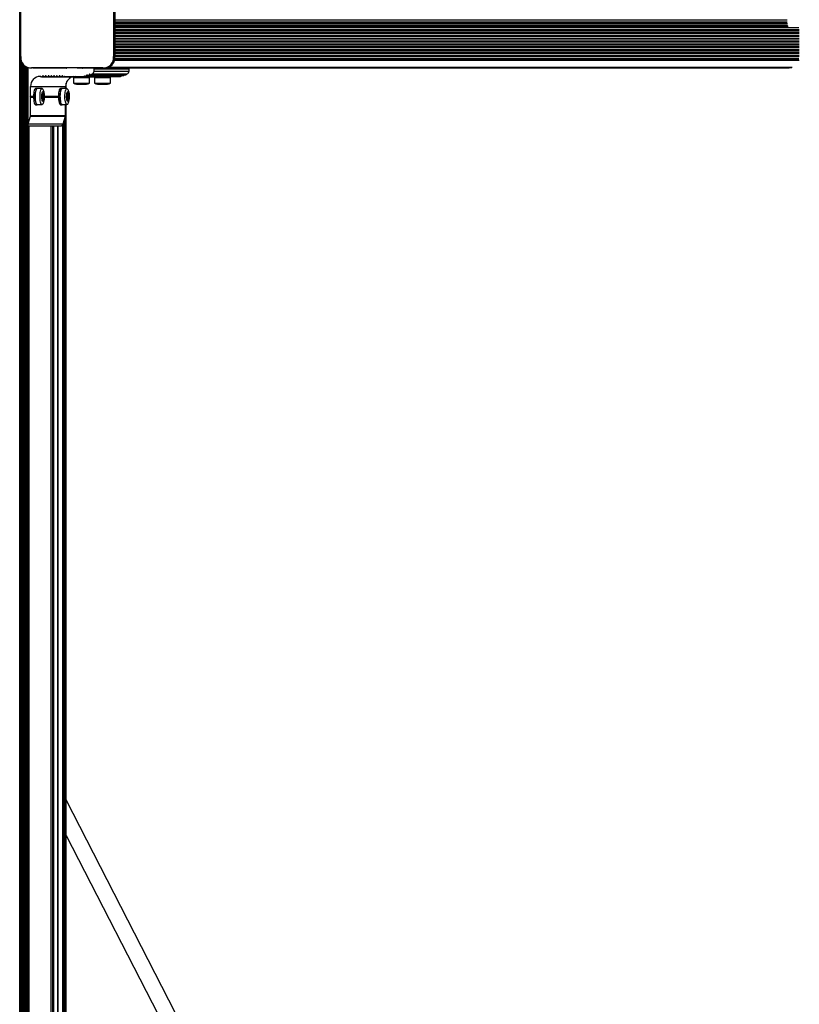
# Model space of a CAD drawing. Units: millimetres. Extents: x 0 to 7650, y 0 to 7427.
# Drawn here: x 3844 to 4615, y 2740 to 3714 of the extents above; entities that cross this region are included whole.
import ezdxf

# ---------------------------------------------------------------- set-up
doc = ezdxf.new("R2010")
doc.units = ezdxf.units.MM

msp = doc.modelspace()

# ---------------------------------------------------------------- linework, layer by layer
at = {"color": 8, "linetype": 'Continuous', "lineweight": 25, "ltscale": 50}
for p, q in [((3844.034, 781.422), (3844.034, 6648.046)), ((4602.831, 3713.351), (3938.152, 3713.351)), ((4602.831, 3711.132), (3938.152, 3711.132)), ((4602.831, 3710.523), (3938.152, 3710.523)), ((4603.075, 3709.413), (3938.152, 3709.413)), ((4603.075, 3707.837), (3938.152, 3707.837)), ((4603.437, 3707.36), (3938.152, 3707.36)), ((4603.799, 3706.883), (3938.152, 3706.883)), ((4603.799, 3706.156), (3938.152, 3706.156)), ((4614.497, 3703.713), (3938.152, 3703.713)), ((4614.497, 3702.77), (3938.152, 3702.77)), ((4614.497, 3700.885), (3938.152, 3700.885)), ((4614.497, 3699.942), (3938.152, 3699.942)), ((4614.497, 3698.056), (3938.152, 3698.056)), ((4614.497, 3697.113), (3938.152, 3697.113)), ((4614.497, 3695.228), (3938.152, 3695.228)), ((4614.497, 3694.285), (3938.152, 3694.285)), ((4614.497, 3692.399), (3938.152, 3692.399)), ((4614.497, 3691.457), (3938.152, 3691.457)), ((4614.497, 3689.571), (3938.152, 3689.571)), ((4614.497, 3688.628), (3938.152, 3688.628)), ((4614.497, 3686.743), (3938.152, 3686.743)), ((4614.497, 3685.8), (3938.152, 3685.8)), ((4614.497, 3683.914), (3938.152, 3683.914)), ((4614.497, 3682.971), (3938.152, 3682.971)), ((4614.497, 3681.086), (3938.152, 3681.086)), ((4614.497, 3680.143), (3938.152, 3680.143)), ((4614.778, 3673.37), (3937.785, 3673.37)), ((4614.32, 3674.504), (3938.046, 3674.504)), ((4614.497, 3678.257), (3938.152, 3678.257)), ((4614.497, 3677.314), (3938.152, 3677.314)), ((4614.443, 3675.412), (3938.162, 3675.412)), ((4607.719, 3666.552), (3931.235, 3666.552)), ((3866.652, 3657.823), (3867.563, 3657.823)), ((3869.384, 3657.823), (3870.295, 3657.823)), ((3872.117, 3657.823), (3873.027, 3657.823)), ((3874.849, 3657.823), (3875.759, 3657.823)), ((3877.581, 3657.823), (3878.491, 3657.823)), ((3880.313, 3657.823), (3881.223, 3657.823)), ((3883.045, 3657.823), (3883.955, 3657.823)), ((3885.777, 3657.823), (3886.687, 3657.823)), ((3888.318, 3657.489), (3897.211, 3657.489)), ((3908.243, 3657.768), (3908.505, 3657.768)), ((3910.096, 3658.518), (3911.257, 3658.518)), ((3912.713, 3659.33), (3913.874, 3659.33)), ((3913.211, 3657.489), (3917.917, 3657.489)), ((3866.499, 3640.691), (3866.994, 3640.691)), ((3866.51, 3640.108), (3867.779, 3640.108)), ((3866.593, 3641.006), (3866.912, 3641.006)), ((3867.325, 3640.739), (3867.779, 3640.739)), ((3867.459, 3641.321), (3867.518, 3641.321)), ((3890.948, 3640.02), (3891.112, 3640.02)), ((3891.291, 3639.993), (3892.256, 3639.993)), ((3891.502, 3640.575), (3891.995, 3640.575)), ((3891.51, 3641.006), (3891.965, 3641.006)), ((3892.367, 3640.108), (3892.53, 3640.108)), ((3866.136, 3638.238), (3868.153, 3638.238)), ((3866.164, 3637.074), (3868.153, 3637.074)), ((3866.218, 3638.554), (3866.278, 3638.554)), ((3866.241, 3636.812), (3866.3, 3636.812)), ((3866.389, 3638.669), (3867.9, 3638.669)), ((3866.425, 3636.643), (3867.9, 3636.643)), ((3866.521, 3635.203), (3867.779, 3635.203)), ((3866.54, 3639.678), (3867.75, 3639.678)), ((3866.565, 3635.634), (3867.75, 3635.634)), ((3866.616, 3634.359), (3866.935, 3634.359)), ((3867.325, 3634.573), (3867.779, 3634.573)), ((3867.459, 3633.99), (3867.518, 3633.99)), ((3890.784, 3636.212), (3892.681, 3636.212)), ((3890.804, 3639.1), (3892.681, 3639.1)), ((3890.835, 3638.554), (3892.6, 3638.554)), ((3890.865, 3636.758), (3892.6, 3636.758)), ((3890.935, 3635.203), (3891.098, 3635.203)), ((3890.947, 3637.074), (3892.518, 3637.074)), ((3890.952, 3638.238), (3892.518, 3638.238)), ((3891.209, 3635.319), (3892.256, 3635.319)), ((3891.47, 3634.737), (3891.995, 3634.737)), ((3891.5, 3634.306), (3891.965, 3634.306)), ((3891.582, 3633.76), (3891.883, 3633.76)), ((3892.367, 3635.203), (3892.53, 3635.203)), ((3853.306, 912.171), (3853.306, 3608.656)), ((3875.176, 897.271), (3875.176, 3608.656)), ((3876.669, 896.254), (3876.669, 3608.656)), ((3877.893, 895.42), (3877.893, 3608.656)), ((3881.582, 892.907), (3881.582, 3608.656)), ((3882.194, 892.49), (3882.194, 3608.656)), ((3886.541, 889.403), (3886.541, 3609.652))]:
    msp.add_line(p, q, dxfattribs=at)
at = {"color": 7, "linetype": 'Continuous', "lineweight": 25, "ltscale": 50}
for p, q in [((3845.034, 793.476), (3845.034, 6635.993)), ((3845.095, 3677.292), (3845.095, 3749.91)), ((3936.858, 3750.02), (3936.858, 3677.292)), ((3938.152, 3750.02), (3938.152, 3677.292)), ((4614.152, 3705.656), (3938.152, 3705.656)), ((3845.766, 809.517), (3845.766, 3672.473)), ((3846.498, 825.557), (3846.498, 3670.971)), ((3847.23, 841.598), (3847.23, 3669.897)), ((3936.858, 3677.292), (3938.152, 3677.292)), ((3847.962, 852.708), (3847.962, 3669.057)), ((3848.694, 854.072), (3848.694, 3668.378)), ((3849.426, 855.091), (3849.426, 3667.82)), ((3850.158, 855.904), (3850.158, 3667.361)), ((3850.891, 856.573), (3850.891, 3666.986)), ((3851.623, 857.129), (3851.623, 3666.684)), ((3852.355, 857.593), (3852.355, 3666.45)), ((3854.888, 3666.107), (3856.182, 3666.107)), ((3926.101, 3666.156), (3855.851, 3666.156)), ((3857.146, 3666.156), (3856.182, 3666.107)), ((3857.145, 3666.156), (3858.989, 3666.156)), ((3858.989, 3666.156), (3861.721, 3666.156)), ((3890.315, 3665.656), (3861.518, 3665.656)), ((3861.721, 3666.156), (3864.453, 3666.156)), ((3864.453, 3666.156), (3867.185, 3666.156)), ((3867.185, 3666.156), (3869.917, 3666.156)), ((3869.917, 3666.156), (3872.649, 3666.156)), ((3872.649, 3666.156), (3875.381, 3666.156)), ((3875.381, 3666.156), (3878.113, 3666.156)), ((3878.113, 3666.156), (3880.845, 3666.156)), ((3880.845, 3666.156), (3883.577, 3666.156)), ((3883.577, 3666.156), (3890.803, 3666.156)), ((3890.803, 3666.156), (3890.792, 3666.081)), ((3900.964, 3666.156), (3903.696, 3666.156)), ((3903.696, 3666.156), (3906.428, 3666.156)), ((3905.654, 3666.081), (3905.643, 3666.156)), ((3905.654, 3666.081), (3940.336, 3666.081)), ((3917.059, 3665.656), (3906.132, 3665.656)), ((3906.428, 3666.156), (3909.16, 3666.156)), ((3909.16, 3666.156), (3911.892, 3666.156)), ((3911.892, 3666.156), (3914.624, 3666.156)), ((3914.624, 3666.156), (3917.356, 3666.156)), ((3915.24, 3659.768), (3949.922, 3659.768)), ((3915.53, 3660.032), (3950.212, 3660.032)), ((3917.059, 3665.656), (3951.741, 3665.656)), ((3917.356, 3666.156), (3920.088, 3666.156)), ((3917.542, 3662.888), (3917.542, 3665.156)), ((3917.542, 3665.156), (3952.224, 3665.156)), ((3917.542, 3662.888), (3952.224, 3662.888)), ((3920.088, 3666.156), (3922.82, 3666.156)), ((3922.82, 3666.156), (3925.552, 3666.156)), ((3925.552, 3666.156), (3926.102, 3666.156)), ((3927.065, 3666.107), (3928.359, 3666.107)), ((3929.322, 3666.156), (4604.611, 3666.156)), ((3931.107, 3666.512), (4607.43, 3666.512)), ((3940.336, 3666.081), (3940.325, 3666.156)), ((3952.224, 3662.888), (3952.224, 3665.156)), ((3864.416, 3657.656), (3864.662, 3657.656)), ((3865.742, 3657.156), (3868.474, 3657.156)), ((3868.474, 3657.156), (3871.206, 3657.156)), ((3871.206, 3657.156), (3873.938, 3657.156)), ((3873.938, 3657.156), (3876.67, 3657.156)), ((3876.67, 3657.156), (3879.402, 3657.156)), ((3879.402, 3657.156), (3882.134, 3657.156)), ((3882.134, 3657.156), (3884.866, 3657.156)), ((3884.866, 3657.156), (3887.598, 3657.156)), ((3887.598, 3657.156), (3897.211, 3657.156)), ((3888.678, 3657.656), (3897.74, 3657.656)), ((3889.914, 3645.556), (3889.914, 3650.754)), ((3897.211, 3657.656), (3897.211, 3656.056)), ((3903.141, 3656.056), (3897.211, 3656.056)), ((3897.311, 3656.056), (3897.311, 3651.056)), ((3897.311, 3651.056), (3913.111, 3651.056)), ((3897.74, 3657.656), (3898.223, 3658.156)), ((3897.74, 3657.656), (3898.706, 3657.656)), ((3898.223, 3658.156), (3898.706, 3657.656)), ((3898.706, 3657.656), (3907.457, 3657.656)), ((3900.211, 3650.056), (3910.211, 3650.056)), ((3913.211, 3656.056), (3903.141, 3656.056)), ((3907.457, 3657.656), (3908.731, 3657.656)), ((3909.132, 3657.566), (3943.813, 3657.566)), ((3911.748, 3658.379), (3946.43, 3658.379)), ((3913.111, 3651.056), (3913.111, 3656.056)), ((3913.211, 3656.056), (3913.211, 3657.566)), ((3913.211, 3657.156), (3917.917, 3657.156)), ((3914.365, 3659.191), (3949.047, 3659.191)), ((3917.917, 3657.566), (3917.917, 3656.056)), ((3923.846, 3656.056), (3917.917, 3656.056)), ((3918.017, 3656.056), (3918.017, 3651.056)), ((3918.017, 3651.056), (3933.817, 3651.056)), ((3920.917, 3650.056), (3930.917, 3650.056)), ((3933.917, 3656.056), (3923.846, 3656.056)), ((3933.817, 3651.056), (3933.817, 3656.056)), ((3933.917, 3656.056), (3933.917, 3657.566)), ((3854.757, 3638.156), (3854.757, 3647.656)), ((3854.757, 3647.656), (3889.438, 3647.656)), ((3861.349, 3645.656), (3859.804, 3645.656)), ((3866.179, 3645.556), (3861.349, 3645.556)), ((3866.487, 3640.614), (3867.145, 3640.614)), ((3885.937, 3645.656), (3884.391, 3645.656)), ((3890.767, 3645.556), (3885.937, 3645.556)), ((3889.438, 3645.556), (3889.438, 3647.656)), ((3891.719, 3641.552), (3891.883, 3641.552)), ((3854.274, 3637.656), (3854.757, 3638.156)), ((3854.757, 3637.156), (3854.274, 3637.656)), ((3854.274, 3637.656), (3857.733, 3637.656)), ((3854.757, 3638.156), (3857.737, 3638.156)), ((3854.757, 3619.096), (3854.757, 3637.156)), ((3854.757, 3637.156), (3857.737, 3637.156)), ((3866.206, 3638.538), (3866.307, 3638.538)), ((3866.33, 3636.827), (3866.229, 3636.827)), ((3866.307, 3638.538), (3867.982, 3638.538)), ((3867.982, 3636.773), (3866.385, 3636.773)), ((3867.128, 3634.716), (3866.515, 3634.716)), ((3866.522, 3634.675), (3867.017, 3634.675)), ((3868.587, 3637.156), (3882.325, 3637.156)), ((3868.591, 3638.156), (3882.325, 3638.156)), ((3868.599, 3637.656), (3882.321, 3637.656)), ((3891.179, 3635.334), (3890.903, 3635.334)), ((3890.917, 3639.89), (3891.193, 3639.89)), ((3892.286, 3635.334), (3891.179, 3635.334)), ((3891.281, 3639.978), (3892.286, 3639.978)), ((3859.804, 3629.656), (3861.349, 3629.656)), ((3861.349, 3629.756), (3866.179, 3629.756)), ((3884.391, 3629.656), (3885.937, 3629.656)), ((3885.937, 3629.756), (3890.767, 3629.756)), ((3889.438, 3619.096), (3889.438, 3629.756)), ((3889.914, 872.305), (3889.914, 3629.756)), ((3852.355, 3610.446), (3852.478, 3610.794)), ((3852.478, 3610.794), (3854.634, 3618.234)), ((3852.478, 3610.794), (3887.16, 3610.794)), ((3854.634, 3618.234), (3889.316, 3618.234)), ((3854.757, 3619.096), (3889.438, 3619.096)), ((3887.16, 3610.794), (3889.316, 3618.234)), ((3887.799, 886.003), (3887.799, 3613)), ((3888.522, 883.471), (3888.522, 3615.493)), ((3889.254, 880.906), (3889.254, 3618.019)), ((3852.355, 3608.656), (3884.385, 3608.656)), ((3875.21, 897.248), (3875.21, 3608.656)), ((4064.339, 2603.141), (3889.914, 2942.396)), ((3889.914, 2907.404), (4047.274, 2601.341))]:
    msp.add_line(p, q, dxfattribs=at)
at = {"color": 7, "linetype": 'Continuous', "lineweight": 25, "ltscale": 50, "flags": 128}
for points in [[(3861.518, 3665.656), (3859.634, 3665.848), (3858.502, 3666.156)], [(3859.804, 3645.656), (3859.692, 3645.644), (3859.25, 3645.364), (3858.834, 3644.724), (3858.463, 3643.753), (3858.155, 3642.497), (3857.924, 3641.015), (3857.782, 3639.376), (3857.733, 3637.656)], [(3861.676, 3645.556), (3861.237, 3645.644), (3860.795, 3645.364), (3860.379, 3644.724), (3860.009, 3643.753), (3859.701, 3642.497), (3859.47, 3641.015), (3859.327, 3639.376), (3859.279, 3637.656)], [(3861.349, 3629.756), (3861.018, 3629.86), (3860.592, 3630.317), (3860.202, 3631.117), (3859.865, 3632.223), (3859.597, 3633.583), (3859.412, 3635.133), (3859.316, 3636.802), (3859.316, 3638.51), (3859.412, 3640.178), (3859.597, 3641.729), (3859.865, 3643.089), (3860.202, 3644.195), (3860.592, 3644.995), (3861.018, 3645.452), (3861.349, 3645.556)], [(3866.885, 3630.242), (3866.726, 3630.044), (3866.289, 3629.768), (3865.848, 3629.86), (3865.422, 3630.317), (3865.031, 3631.117), (3864.694, 3632.223), (3864.427, 3633.583), (3864.241, 3635.133), (3864.146, 3636.802), (3864.146, 3638.51), (3864.241, 3640.178), (3864.427, 3641.729), (3864.694, 3643.089), (3865.031, 3644.195), (3865.422, 3644.995), (3865.848, 3645.452), (3866.289, 3645.544), (3866.726, 3645.268), (3866.918, 3645.021)], [(3868.439, 3637.656), (3868.391, 3636.307), (3868.25, 3635.058), (3868.028, 3634.002), (3867.74, 3633.217), (3867.408, 3632.761), (3867.056, 3632.668), (3866.711, 3632.945), (3866.398, 3633.571), (3866.141, 3634.501), (3865.958, 3635.664), (3865.863, 3636.975), (3865.863, 3638.337), (3865.958, 3639.648), (3866.141, 3640.811), (3866.398, 3641.741), (3866.711, 3642.367), (3867.056, 3642.644), (3867.408, 3642.551), (3867.74, 3642.095), (3868.028, 3641.31), (3868.25, 3640.254), (3868.391, 3639.005), (3868.439, 3637.656)], [(3866.912, 3641.006), (3866.904, 3641.088), (3866.892, 3641.162), (3866.877, 3641.226), (3866.859, 3641.277), (3866.838, 3641.313), (3866.816, 3641.333), (3866.793, 3641.336), (3866.771, 3641.321)], [(3867.518, 3641.321), (3867.496, 3641.336), (3867.473, 3641.333), (3867.451, 3641.313), (3867.431, 3641.277), (3867.412, 3641.226), (3867.397, 3641.162), (3867.385, 3641.088), (3867.377, 3641.006)], [(3884.391, 3645.656), (3883.946, 3645.469), (3883.522, 3644.917), (3883.138, 3644.025), (3882.813, 3642.835), (3882.562, 3641.403), (3882.396, 3639.796), (3882.324, 3638.089), (3882.348, 3636.362), (3882.468, 3634.695), (3882.678, 3633.166), (3882.968, 3631.848), (3883.324, 3630.801), (3883.73, 3630.075), (3884.168, 3629.703), (3884.391, 3629.656)], [(3886.263, 3645.556), (3885.937, 3645.656), (3885.492, 3645.469), (3885.068, 3644.917), (3884.684, 3644.025), (3884.359, 3642.835), (3884.108, 3641.403), (3883.942, 3639.796), (3883.869, 3638.089), (3883.894, 3636.362), (3884.013, 3634.695), (3884.223, 3633.166), (3884.513, 3631.848), (3884.869, 3630.801), (3885.276, 3630.075), (3885.713, 3629.703), (3886.161, 3629.703), (3886.263, 3629.756)], [(3885.937, 3629.756), (3885.497, 3629.941), (3885.078, 3630.486), (3884.7, 3631.367), (3884.379, 3632.542), (3884.13, 3633.956), (3883.967, 3635.542), (3883.895, 3637.228), (3883.919, 3638.934), (3884.037, 3640.58), (3884.245, 3642.089), (3884.531, 3643.391), (3884.883, 3644.425), (3885.284, 3645.142), (3885.716, 3645.51), (3885.937, 3645.556)], [(3890.767, 3629.756), (3890.327, 3629.941), (3889.908, 3630.486), (3889.529, 3631.367), (3889.208, 3632.542), (3888.96, 3633.956), (3888.796, 3635.542), (3888.725, 3637.228), (3888.749, 3638.934), (3888.867, 3640.58), (3889.074, 3642.089), (3889.36, 3643.391), (3889.712, 3644.425), (3890.114, 3645.142), (3890.546, 3645.51), (3890.988, 3645.51), (3891.419, 3645.142), (3891.501, 3645.029)], [(3891.733, 3632.656), (3891.383, 3632.841), (3891.06, 3633.384), (3890.787, 3634.243), (3890.584, 3635.356), (3890.465, 3636.639), (3890.441, 3637.997), (3890.513, 3639.33), (3890.675, 3640.539), (3890.916, 3641.535), (3891.217, 3642.242), (3891.556, 3642.609), (3891.909, 3642.609), (3892.248, 3642.242), (3892.549, 3641.535), (3892.79, 3640.539), (3892.952, 3639.33), (3893.024, 3637.997), (3893, 3636.639), (3892.882, 3635.356), (3892.678, 3634.243), (3892.405, 3633.384), (3892.082, 3632.841), (3891.733, 3632.656)], [(3891.112, 3640.02), (3891.094, 3640.076), (3891.074, 3640.117), (3891.053, 3640.142), (3891.03, 3640.151), (3891.008, 3640.142), (3890.986, 3640.117), (3890.966, 3640.076), (3890.948, 3640.02)], [(3891.223, 3639.905), (3891.208, 3639.893), (3891.193, 3639.89), (3891.178, 3639.893), (3891.163, 3639.905), (3891.149, 3639.923), (3891.136, 3639.949), (3891.123, 3639.982), (3891.112, 3640.02)], [(3892.367, 3640.108), (3892.356, 3640.07), (3892.343, 3640.038), (3892.33, 3640.012), (3892.316, 3639.993), (3892.301, 3639.982), (3892.286, 3639.978), (3892.271, 3639.982), (3892.256, 3639.993)], [(3892.53, 3640.108), (3892.513, 3640.164), (3892.493, 3640.205), (3892.471, 3640.23), (3892.449, 3640.239), (3892.426, 3640.23), (3892.405, 3640.205), (3892.385, 3640.164), (3892.367, 3640.108)], [(3857.733, 3637.656), (3857.782, 3635.936), (3857.924, 3634.297), (3858.155, 3632.815), (3858.463, 3631.559), (3858.834, 3630.588), (3859.25, 3629.948), (3859.692, 3629.668), (3859.804, 3629.656)], [(3859.279, 3637.656), (3859.327, 3635.936), (3859.47, 3634.297), (3859.701, 3632.815), (3860.009, 3631.559), (3860.379, 3630.588), (3860.795, 3629.948), (3861.237, 3629.668), (3861.676, 3629.756)], [(3866.278, 3638.554), (3866.255, 3638.568), (3866.233, 3638.565), (3866.211, 3638.545), (3866.19, 3638.509), (3866.172, 3638.458), (3866.156, 3638.394), (3866.144, 3638.32), (3866.136, 3638.238)], [(3866.159, 3637.127), (3866.167, 3637.045), (3866.179, 3636.971), (3866.194, 3636.907), (3866.213, 3636.857), (3866.233, 3636.82), (3866.256, 3636.801), (3866.278, 3636.798), (3866.3, 3636.812)], [(3866.389, 3638.669), (3866.378, 3638.631), (3866.365, 3638.598), (3866.352, 3638.572), (3866.337, 3638.554), (3866.323, 3638.542), (3866.307, 3638.538), (3866.292, 3638.542), (3866.278, 3638.554)], [(3866.3, 3636.812), (3866.315, 3636.823), (3866.33, 3636.827), (3866.345, 3636.823), (3866.36, 3636.812), (3866.375, 3636.793), (3866.388, 3636.767), (3866.401, 3636.735), (3866.412, 3636.697)], [(3866.794, 3634.044), (3866.816, 3634.03), (3866.839, 3634.033), (3866.861, 3634.053), (3866.881, 3634.089), (3866.9, 3634.14), (3866.915, 3634.203), (3866.927, 3634.278), (3866.935, 3634.359)], [(3867.377, 3634.306), (3867.385, 3634.224), (3867.397, 3634.15), (3867.412, 3634.086), (3867.431, 3634.035), (3867.451, 3633.999), (3867.473, 3633.979), (3867.496, 3633.976), (3867.518, 3633.99)], [(3868.012, 3638.554), (3867.997, 3638.542), (3867.982, 3638.538), (3867.967, 3638.542), (3867.952, 3638.554), (3867.938, 3638.572), (3867.924, 3638.598), (3867.912, 3638.631), (3867.9, 3638.669)], [(3867.9, 3636.643), (3867.912, 3636.681), (3867.924, 3636.714), (3867.938, 3636.74), (3867.952, 3636.758), (3867.967, 3636.77), (3867.982, 3636.773), (3867.997, 3636.77), (3868.012, 3636.758)], [(3868.153, 3638.238), (3868.145, 3638.32), (3868.133, 3638.394), (3868.118, 3638.458), (3868.099, 3638.509), (3868.079, 3638.545), (3868.057, 3638.565), (3868.034, 3638.568), (3868.012, 3638.554)], [(3868.012, 3636.758), (3868.034, 3636.744), (3868.057, 3636.747), (3868.079, 3636.767), (3868.099, 3636.803), (3868.118, 3636.854), (3868.133, 3636.918), (3868.145, 3636.992), (3868.153, 3637.074)], [(3891.497, 3630.277), (3891.206, 3629.941), (3890.767, 3629.756)], [(3890.935, 3635.203), (3890.952, 3635.148), (3890.972, 3635.107), (3890.994, 3635.081), (3891.016, 3635.073), (3891.039, 3635.081), (3891.06, 3635.107), (3891.08, 3635.148), (3891.098, 3635.203)], [(3891.098, 3635.203), (3891.109, 3635.242), (3891.122, 3635.274), (3891.135, 3635.3), (3891.15, 3635.319), (3891.164, 3635.33), (3891.179, 3635.334), (3891.194, 3635.33), (3891.209, 3635.319)], [(3892.256, 3635.319), (3892.271, 3635.33), (3892.286, 3635.334), (3892.301, 3635.33), (3892.316, 3635.319), (3892.33, 3635.3), (3892.343, 3635.274), (3892.356, 3635.242), (3892.367, 3635.203)], [(3892.367, 3635.203), (3892.385, 3635.148), (3892.405, 3635.107), (3892.426, 3635.081), (3892.449, 3635.073), (3892.471, 3635.081), (3892.493, 3635.107), (3892.513, 3635.148), (3892.53, 3635.203)]]:
    msp.add_lwpolyline(points, dxfattribs=at)
at = {"color": 7, "linetype": 'Continuous', "lineweight": 25, "ltscale": 2500}
for centre, radius, start, end in [((3855.055, 3676.149), 10.025, 173.455328, 274.558723), ((3926.915, 3676.133), 10.011, 265.340765, 6.645174), ((3928.18, 3676.143), 10.038, 271.021916, 6.570012), ((3928.258, 3675.93), 9.837, 298.979666, 333.006262), ((3890.308, 3666.145), 0.489, 270.81481, 352.53783), ((3906.139, 3666.145), 0.489, 187.46217, 269.18519), ((3913.194, 3659.323), 0.48, 35.352232, 179.155576), ((3914.367, 3660.145), 0.951, 214.825637, 336.655523), ((3915.687, 3659.569), 0.489, 108.702367, 155.995506), ((3914.551, 3662.858), 2.991, 289.100041, 0.580975), ((3917.05, 3665.164), 0.492, 359.023986, 88.989789), ((3940.821, 3666.145), 0.489, 187.46217, 269.18519), ((3949.039, 3660.155), 0.964, 270.454559, 336.279302), ((3950.368, 3659.569), 0.489, 108.701433, 155.99644), ((3949.233, 3662.858), 2.991, 289.099753, 0.581463), ((3951.732, 3665.164), 0.492, 359.023986, 88.989789), ((3864.589, 3647.823), 9.834, 91.010178, 180.975753), ((3864.66, 3657.18), 0.476, 40.530555, 89.782298), ((3865.744, 3658.111), 0.953, 220.745063, 342.361367), ((3867.108, 3657.676), 0.478, 17.822173, 162.177827), ((3868.474, 3658.115), 0.957, 197.821843, 342.178157), ((3869.84, 3657.676), 0.478, 17.822173, 162.177827), ((3871.206, 3658.115), 0.957, 197.82199, 342.17801), ((3872.572, 3657.676), 0.478, 17.821715, 162.178285), ((3873.938, 3658.115), 0.957, 197.82199, 342.17801), ((3875.304, 3657.676), 0.478, 17.822173, 162.177827), ((3876.67, 3658.115), 0.957, 197.821843, 342.178157), ((3878.036, 3657.676), 0.478, 17.822173, 162.177827), ((3879.402, 3658.115), 0.957, 197.82199, 342.17801), ((3880.768, 3657.676), 0.478, 17.821715, 162.178285), ((3882.134, 3658.115), 0.957, 197.822072, 342.177928), ((3883.5, 3657.676), 0.478, 17.822173, 162.177827), ((3884.866, 3658.115), 0.957, 197.821843, 342.178157), ((3886.232, 3657.676), 0.478, 17.822173, 162.177827), ((3887.596, 3658.111), 0.953, 197.63871, 319.254912), ((3888.68, 3657.18), 0.476, 90.217765, 139.469834), ((3899.367, 3647.786), 9.93, 109.323524, 180.747882), ((3900.211, 3654.761), 4.705, 231.948788, 270), ((3907.457, 3660.462), 2.806, 270.008514, 286.276631), ((3908.374, 3657.318), 0.469, 57.44365, 106.227728), ((3909.132, 3658.536), 0.965, 238.441066, 358.928184), ((3910.577, 3658.51), 0.48, 35.352232, 179.155576), ((3910.211, 3654.761), 4.705, 270, 308.051212), ((3911.752, 3659.344), 0.961, 215.352368, 359.15544), ((3920.917, 3654.761), 4.705, 231.948788, 270), ((3930.917, 3654.761), 4.705, 270, 308.051212), ((3943.799, 3658.543), 0.977, 270.841066, 350.323387), ((3946.415, 3659.357), 0.979, 270.911734, 350.252719), ((3867.923, 3640.424), 1.448, 167.419198, 192.580802), ((3867.872, 3640.478), 1.387, 142.554783, 169.152849), ((3865.099, 3639.794), 1.446, 355.378538, 12.555331), ((3867.516, 3640.994), 0.604, 178.862113, 210.159483), ((3867.145, 3640.807), 0.19, 217.53301, 322.46699), ((3866.773, 3640.994), 0.604, 329.840517, 1.137887), ((3866.417, 3640.478), 1.387, 10.846748, 37.44562), ((3869.191, 3639.794), 1.446, 167.444669, 184.621462), ((3866.366, 3640.424), 1.448, 347.419198, 12.580802), ((3896.498, 3638.675), 5.71, 166.37807, 176.624689), ((3890.122, 3640.748), 1.387, 322.554959, 349.152063), ((3890.073, 3640.801), 1.446, 347.445693, 4.62156), ((3892.448, 3641.057), 0.945, 154.503304, 188.498612), ((3891.801, 3641.308), 0.257, 71.309429, 142.816098), ((3891.031, 3641.146), 0.945, 351.500258, 25.497598), ((3893.406, 3640.89), 1.446, 175.378603, 192.556252), ((3893.357, 3640.836), 1.387, 190.846928, 217.44483), ((3886.981, 3638.764), 5.71, 3.375923, 13.622147), ((3877.783, 3637.922), 11.651, 178.444598, 183.911317), ((3860.839, 3640.014), 5.71, 346.378462, 356.624296), ((3860.862, 3635.352), 5.711, 3.376292, 13.621363), ((3867.946, 3634.942), 1.448, 167.420556, 192.579444), ((3865.122, 3635.571), 1.446, 347.443641, 4.621503), ((3867.895, 3634.888), 1.387, 190.847419, 217.445012), ((3867.539, 3634.371), 0.604, 149.840739, 181.137052), ((3867.132, 3634.522), 0.191, 31.205764, 126.983514), ((3866.773, 3634.318), 0.604, 358.863397, 30.157543), ((3866.417, 3634.834), 1.387, 322.554944, 349.152689), ((3869.191, 3635.518), 1.446, 175.378505, 192.555228), ((3873.45, 3640.014), 5.71, 183.375704, 193.621538), ((3873.45, 3635.298), 5.711, 166.378777, 176.623982), ((3866.366, 3634.888), 1.448, 347.419344, 12.580656), ((3859.641, 3637.656), 8.532, 356.086352, 3.913648), ((3891.718, 3636.352), 0.945, 154.502402, 188.499742), ((3896.485, 3636.548), 5.711, 183.376636, 193.620605), ((3891.732, 3638.872), 0.945, 171.498987, 205.497339), ((3890.343, 3637.062), 0.604, 329.84414, 1.133651), ((3890.357, 3638.162), 0.604, 358.863625, 30.158584), ((3882.445, 3637.722), 8.526, 355.641515, 2.880048), ((3890.108, 3634.476), 1.387, 10.846751, 37.44568), ((3890.059, 3634.422), 1.446, 355.378497, 12.556359), ((3892.434, 3634.166), 0.944, 171.497628, 205.500227), ((3891.733, 3633.875), 0.19, 217.53664, 322.46336), ((3891.031, 3634.166), 0.945, 334.502632, 8.499513), ((3893.406, 3634.422), 1.446, 167.443641, 184.621503), ((3893.357, 3634.476), 1.387, 142.556432, 169.152358), ((3901.031, 3637.656), 8.533, 176.087005, 183.912995), ((3893.122, 3638.25), 0.604, 149.843038, 181.134753), ((3893.122, 3637.062), 0.604, 178.866349, 210.15586), ((3886.981, 3636.548), 5.71, 346.377942, 356.623989), ((3891.747, 3638.96), 0.945, 334.502632, 8.499513), ((3891.747, 3636.352), 0.945, 351.500258, 25.497598), ((3851.659, 3619.096), 3.098, 343.853255, 0.008958), ((3884.352, 3611.569), 2.913, 270.640693, 344.571643), ((3886.34, 3619.096), 3.098, 343.852952, 0.009018)]:
    msp.add_arc(centre, radius, start, end, dxfattribs=at)
at = {"color": 7, "linetype": 'Continuous', "lineweight": 25, "ltscale": 50}
for points, knots in [([(3868.599, 3637.656), (3868.596, 3637.928), (3868.588, 3638.72), (3868.496, 3640.028), (3868.282, 3641.548), (3867.935, 3642.936), (3867.518, 3644.063), (3867.117, 3644.689), (3866.967, 3644.924)], [0, 0, 0, 0, 0.0986292, 0.28729, 0.4820432, 0.6946078, 0.8854924, 1, 1, 1, 1]), ([(3891.524, 3630.345), (3891.585, 3630.426), (3891.859, 3630.791), (3892.211, 3631.552), (3892.629, 3632.714), (3892.923, 3634.078), (3893.118, 3635.624), (3893.199, 3637.177), (3893.179, 3638.76), (3893.054, 3640.304), (3892.816, 3641.823), (3892.447, 3643.166), (3892.029, 3644.215), (3891.662, 3644.756), (3891.535, 3644.943)], [0, 0, 0, 0, 0.0202722, 0.0916647, 0.1763689, 0.2845334, 0.377186, 0.4732504, 0.5667525, 0.6609917, 0.7588742, 0.8674266, 0.9541216, 1, 1, 1, 1]), ([(3866.895, 3630.257), (3866.897, 3630.26), (3867.121, 3630.529), (3867.44, 3631.164), (3867.891, 3632.22), (3868.219, 3633.477), (3868.46, 3634.95), (3868.581, 3636.365), (3868.594, 3637.284), (3868.599, 3637.656)], [0, 0, 0, 0, 0.0013079, 0.1364922, 0.2904119, 0.4844604, 0.6735389, 0.8680065, 1, 1, 1, 1])]:
    msp.add_open_spline(points, degree=3, knots=knots, dxfattribs=at)

doc.saveas('drawing.dxf')
